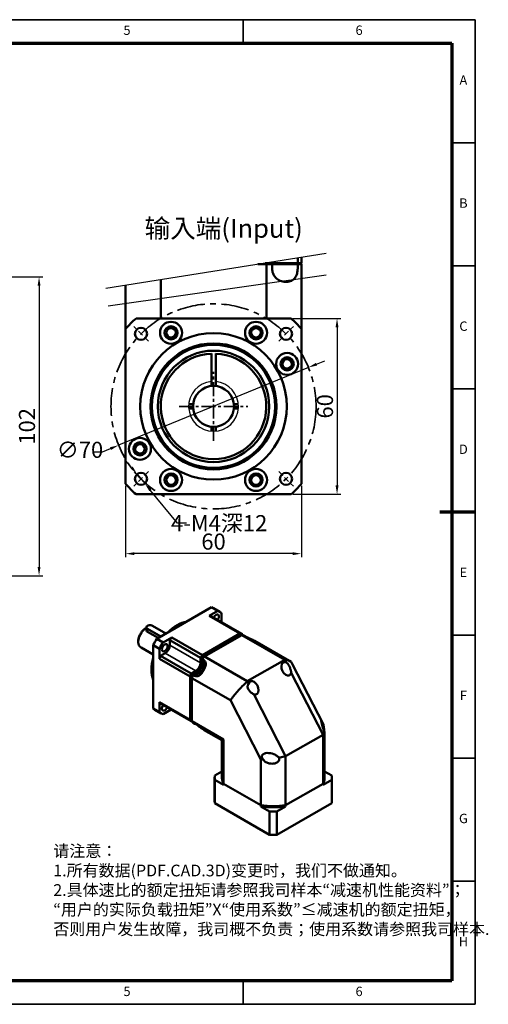
# Model space of a CAD drawing. Units: millimetres. Extents: x 2266 to 2746, y 964 to 1300.
# Drawn here: x 2586 to 2746, y 964 to 1300 of the extents above; entities that cross this region are included whole.
import ezdxf
from ezdxf.enums import TextEntityAlignment as Align

# ---------------------------------------------------------------- set-up
doc = ezdxf.new("R2010")
doc.units = ezdxf.units.MM
doc.header["$LTSCALE"] = 0.3
doc.linetypes.add('CENTER', pattern=[50.8, 31.75, -6.35, 6.35, -6.35])
doc.linetypes.add('DASHED2', pattern=[9.525, 6.35, -3.175])
for name, color, linetype, lineweight in [('1轮廓实线层', 7, 'Continuous', 70), ('2细线层', 4, 'Continuous', 35), ('3中心线层', 1, 'CENTER', 35), ('6文字层', 3, 'Continuous', 35), ('7标注层', 4, 'Continuous', 35), ('可见 (ISO)', 7, 'Continuous', 50), ('可见窄的 (ISO)', 7, 'Continuous', 35), ('图框层', 7, 'Continuous', 70), ('细实线', 7, 'Continuous', 18)]:
    doc.layers.add(name, color=color, linetype=linetype, lineweight=lineweight)
doc.layers.add('标注线', color=7, linetype='Continuous')
doc.styles.add('1', font='txt', dxfattribs={"width": 0.667})
doc.styles.add('HC_GBDIM', font='romans', dxfattribs={"width": 0.667, "bigfont": 'gbcbig'})
doc.styles.add('仿宋0.8', font='txt', dxfattribs={"width": 0.8})
doc.dimstyles.new('1', dxfattribs={"dimtxt": 5.5, "dimasz": 3, "dimexe": 1.25, "dimexo": 0.625, "dimtad": 1, "dimtoh": 1, "dimdec": 1, "dimtxsty": '1', "dimcen": 2.5, "dimadec": 0, "dimazin": 0, "dimtfac": 1, "dimtdec": 1, "dimtmove": 0, "dimatfit": 3, "dimfxl": 1, "dimarcsym": 0})

# ---------------------------------------------------------------- blocks, each defined once
blk = doc.blocks.new('*U2')
at = {"layer": '1轮廓实线层'}
for p, q in [((272, 410), (272, 395)), ((-25, 200), (5, 200)), ((569, 200), (554, 200)), ((272, -10), (272, 5))]:
    blk.add_line(p, q, dxfattribs=at)
at = {"layer": '2细线层'}
for p, q in [((-25, -10), (-25, 410)), ((-25, 410), (569, 410)), ((74, 410), (74, 400)), ((173, 410), (173, 400)), ((272, 410), (272, 400)), ((371, 410), (371, 400)), ((470, 410), (470, 400)), ((569, 410), (569, -10)), ((-25, 357.5), (0, 357.5)), ((569, 357.5), (559, 357.5)), ((-25, 305), (0, 305)), ((569, 305), (559, 305)), ((-25, 252.5), (0, 252.5)), ((569, 252.5), (559, 252.5)), ((-25, 200), (0, 200)), ((569, 200), (559, 200)), ((-25, 147.5), (0, 147.5)), ((569, 147.5), (559, 147.5)), ((-25, 95), (0, 95)), ((569, 95), (559, 95)), ((-25, 42.5), (0, 42.5)), ((569, 42.5), (559, 42.5)), ((74, -10), (74, 0)), ((173, -10), (173, 0)), ((272, -10), (272, 0)), ((371, -10), (371, 0)), ((470, -10), (470, 0)), ((569, -10), (-25, -10))]:
    blk.add_line(p, q, dxfattribs=at)
at = {"layer": '图框层'}
for p, q in [((0, 0), (0, 400)), ((0, 400), (559, 400)), ((559, 400), (559, 0)), ((559, 0), (0, 0))]:
    blk.add_line(p, q, dxfattribs=at)
at = {"layer": '6文字层', "style": 'HC_GBDIM'}
for s, p in [('1', (24.5, 405)), ('2', (123.5, 405)), ('3', (222.5, 405)), ('4', (321.5, 405)), ('5', (420.5, 405)), ('6', (519.5, 405)), ('A', (-12.5, 383.75)), ('A', (564, 383.75)), ('B', (-12.5, 331.25)), ('B', (564, 331.25)), ('C', (-12.5, 278.75)), ('C', (564, 278.75)), ('D', (-12.5, 226.25)), ('D', (564, 226.25)), ('E', (-12.5, 173.75)), ('E', (564, 173.75)), ('F', (-12.5, 121.25)), ('F', (564, 121.25)), ('G', (-12.5, 68.75)), ('G', (564, 68.75)), ('H', (-12.5, 16.25)), ('H', (564, 16.25)), ('1', (24.5, -5)), ('2', (123.5, -5)), ('3', (222.5, -5)), ('4', (321.5, -5)), ('5', (420.5, -5)), ('6', (519.5, -5))]:
    blk.add_text(s, height=4, dxfattribs=at).set_placement(p, align=Align.MIDDLE)
blk = doc.blocks.new('*D17')
at = {"color": 0, "lineweight": -2, "transparency": 16777216}
for p, q in [((2535.78, 1211.77), (2593.48, 1211.77)), ((2592.23, 1208.77), (2592.23, 1112.77)), ((2572.78, 1109.77), (2593.48, 1109.77))]:
    blk.add_line(p, q, dxfattribs=at)
at = {"color": 0, "transparency": 16777216}
for points in [[(2592.73, 1208.77), (2591.73, 1208.77), (2592.23, 1211.77)], [(2591.73, 1112.77), (2592.73, 1112.77), (2592.23, 1109.77)]]:
    blk.add_solid(points, dxfattribs=at)
at = {"layer": 'Defpoints', "color": 0, "transparency": 16777216}
for p in [(2535.15, 1211.77), (2572.15, 1109.77), (2592.23, 1109.77)]:
    blk.add_point(p, dxfattribs=at)
at = {"color": 0, "transparency": 16777216, "insert": (2588.82, 1160.77), "char_height": 5.5, "attachment_point": 5, "rotation": 90, "style": '1'}
blk.add_mtext('102', dxfattribs=at)
blk = doc.blocks.new('*D23')
at = {"color": 0, "lineweight": -2, "transparency": 16777216}
for p, q in [((2678.86, 1197.59), (2695.18, 1197.59)), ((2693.93, 1194.59), (2693.93, 1140.59)), ((2678.86, 1137.59), (2695.18, 1137.59))]:
    blk.add_line(p, q, dxfattribs=at)
at = {"color": 0, "transparency": 16777216}
for points in [[(2694.43, 1194.59), (2693.43, 1194.59), (2693.93, 1197.59)], [(2693.43, 1140.59), (2694.43, 1140.59), (2693.93, 1137.59)]]:
    blk.add_solid(points, dxfattribs=at)
at = {"layer": 'Defpoints', "color": 0, "transparency": 16777216}
for p in [(2678.24, 1197.59), (2678.24, 1137.59), (2693.93, 1137.59)]:
    blk.add_point(p, dxfattribs=at)
at = {"color": 0, "transparency": 16777216, "insert": (2690.52, 1167.59), "char_height": 5.5, "attachment_point": 5, "rotation": 90, "style": '1'}
blk.add_mtext('60', dxfattribs=at)
blk = doc.blocks.new('*D24')
at = {"color": 0, "lineweight": -2, "transparency": 16777216}
for p, q in [((2621.78, 1140.5), (2621.78, 1116.07)), ((2681.78, 1140.5), (2681.78, 1116.07)), ((2678.78, 1117.32), (2624.78, 1117.32))]:
    blk.add_line(p, q, dxfattribs=at)
at = {"color": 0, "transparency": 16777216}
for points in [[(2624.78, 1117.82), (2624.78, 1116.82), (2621.78, 1117.32)], [(2678.78, 1116.82), (2678.78, 1117.82), (2681.78, 1117.32)]]:
    blk.add_solid(points, dxfattribs=at)
at = {"layer": 'Defpoints', "color": 0, "transparency": 16777216}
for p in [(2621.78, 1141.13), (2681.78, 1141.13), (2621.78, 1117.32)]:
    blk.add_point(p, dxfattribs=at)
at = {"color": 0, "transparency": 16777216, "insert": (2651.78, 1120.73), "char_height": 5.5, "attachment_point": 5, "style": '1'}
blk.add_mtext('60', dxfattribs=at)
blk = doc.blocks.new('*D25')
at = {"layer": '7标注层', "color": 0, "lineweight": -2, "transparency": 16777216}
for p, q in [((2686.94, 1182), (2689.71, 1183.13)), ((2684.16, 1180.86), (2619.39, 1154.31)), ((2613.84, 1152.04), (2616.62, 1153.17)), ((2610.84, 1152.04), (2613.84, 1152.04))]:
    blk.add_line(p, q, dxfattribs=at)
at = {"layer": '7标注层', "color": 0, "transparency": 16777216}
for points in [[(2686.75, 1182.46), (2687.13, 1181.53), (2684.16, 1180.86)], [(2616.81, 1152.71), (2616.43, 1153.64), (2619.39, 1154.31)]]:
    blk.add_solid(points, dxfattribs=at)
at = {"layer": 'Defpoints', "color": 0, "transparency": 16777216}
for p in [(2684.16, 1180.86), (2619.39, 1154.31)]:
    blk.add_point(p, dxfattribs=at)
at = {"layer": '7标注层', "color": 0, "transparency": 16777216, "insert": (2606.21, 1152.04), "char_height": 5.5, "attachment_point": 5, "style": '1'}
blk.add_mtext('∅70', dxfattribs=at)
blk = doc.blocks.new('*D26')
at = {"layer": '7标注层', "color": 0, "lineweight": -2, "transparency": 16777216}
for p, q in [((2623.8, 1146.74), (2621.89, 1149.05)), ((2625.71, 1144.43), (2628.35, 1141.24)), ((2639.52, 1127.73), (2630.26, 1138.93)), ((2642.6, 1127.73), (2639.52, 1127.73))]:
    blk.add_line(p, q, dxfattribs=at)
at = {"layer": '7标注层', "color": 0, "transparency": 16777216}
for points in [[(2623.42, 1146.42), (2624.19, 1147.06), (2625.71, 1144.43)], [(2630.64, 1139.25), (2629.87, 1138.61), (2628.35, 1141.24)]]:
    blk.add_solid(points, dxfattribs=at)
at = {"layer": 'Defpoints', "color": 0, "transparency": 16777216}
for p in [(2625.71, 1144.43), (2628.35, 1141.24)]:
    blk.add_point(p, dxfattribs=at)
at = {"layer": '7标注层', "color": 0, "transparency": 16777216, "insert": (2653.69, 1127.73), "char_height": 5.5, "attachment_point": 5, "style": '1'}
blk.add_mtext('4-M4深12{}{{\\H0.7x;}{}}', dxfattribs=at)

msp = doc.modelspace()

# ---------------------------------------------------------------- linework, layer by layer
for p, q in [((2690.218, 1219.807), (2615.03, 1207.807)), ((2690.218, 1212.312), (2615.787, 1201.798))]:
    msp.add_line(p, q)
at = {"color": 1, "linetype": 'DASHED2'}
for p, q in [((2629.528, 1189.836), (2624.531, 1194.833)), ((2674.028, 1189.836), (2679.025, 1194.833)), ((2629.528, 1145.335), (2624.531, 1140.338)), ((2674.028, 1145.335), (2679.025, 1140.338))]:
    msp.add_line(p, q, dxfattribs=at)
msp.add_arc((2651.778, 1167.585), 8.5, 95.06209, 84.93791)
at = {"layer": '3中心线层', "ltscale": 0.5}
for p, q in [((2651.778, 1155.826), (2651.778, 1179.344)), ((2640.019, 1167.585), (2663.537, 1167.585))]:
    msp.add_line(p, q, dxfattribs=at)
at = {"layer": '3中心线层'}
msp.add_circle((2651.778, 1167.585), 35, dxfattribs=at)
at = {"layer": '可见 (ISO)'}
for p, q in [((2669.405, 1216.485), (2669.806, 1216.485)), ((2669.806, 1216.485), (2669.806, 1216.549)), ((2671.778, 1216.485), (2669.806, 1216.485)), ((2671.778, 1216.864), (2671.778, 1216.485)), ((2671.778, 1216.485), (2676.278, 1216.485)), ((2676.278, 1216.485), (2680.501, 1216.485)), ((2680.501, 1216.485), (2680.501, 1218.256)), ((2681.778, 1216.485), (2680.501, 1216.485)), ((2681.778, 1218.46), (2681.778, 1216.485)), ((2666.899, 1216.085), (2669.806, 1216.085)), ((2671.778, 1216.085), (2669.806, 1216.085)), ((2669.806, 1197.585), (2669.806, 1216.085)), ((2671.778, 1214.585), (2671.778, 1216.085)), ((2671.778, 1216.085), (2676.278, 1216.085)), ((2676.278, 1216.085), (2680.501, 1216.085)), ((2680.501, 1216.085), (2680.501, 1214.585)), ((2681.778, 1216.085), (2680.501, 1216.085)), ((2681.778, 1216.085), (2681.778, 1194.043)), ((2633.75, 1210.795), (2633.75, 1197.585)), ((2676.278, 1210.085), (2676.773, 1210.085)), ((2621.778, 1194.043), (2621.778, 1208.884)), ((2678.236, 1197.585), (2625.32, 1197.585)), ((2621.778, 1194.043), (2621.778, 1141.128)), ((2681.778, 1141.128), (2681.778, 1194.043)), ((2651.028, 1174.545), (2651.028, 1185.57)), ((2652.528, 1185.57), (2652.528, 1174.545)), ((2643.311, 1168.335), (2644.818, 1168.335)), ((2644.818, 1166.835), (2643.311, 1166.835)), ((2658.738, 1168.335), (2660.245, 1168.335)), ((2660.245, 1166.835), (2658.738, 1166.835)), ((2651.028, 1159.119), (2651.028, 1160.626)), ((2652.528, 1160.626), (2652.528, 1159.119)), ((2625.32, 1137.585), (2678.236, 1137.585)), ((2651.124, 1099.034), (2632.416, 1088.261)), ((2653.245, 1097.813), (2651.124, 1099.034)), ((2650.265, 1096.096), (2653.245, 1097.813)), ((2660.73, 1090.07), (2650.265, 1096.096)), ((2650.962, 1095.976), (2661.427, 1089.949)), ((2651.75, 1098.716), (2653.872, 1097.494)), ((2654.498, 1097.086), (2654.498, 1093.94)), ((2628.852, 1091.292), (2628.852, 1092.191)), ((2635.555, 1090.069), (2630.986, 1092.7)), ((2639.261, 1092.887), (2639.367, 1092.948)), ((2629.219, 1091.682), (2633.787, 1089.051)), ((2632.935, 1088.56), (2629.219, 1090.7)), ((2634.537, 1087.039), (2637.517, 1088.755)), ((2637.517, 1088.755), (2647.982, 1082.729)), ((2647.982, 1082.729), (2660.73, 1090.07)), ((2661.013, 1089.907), (2648.265, 1082.566)), ((2648.498, 1082.299), (2661.246, 1089.64)), ((2661.387, 1089.558), (2648.64, 1082.218)), ((2676.06, 1081.109), (2661.387, 1089.558)), ((2661.671, 1089.795), (2661.427, 1089.935)), ((2662.045, 1089.447), (2661.943, 1089.506)), ((2662.615, 1089.132), (2662.085, 1089.438)), ((2633.284, 1084.87), (2631.163, 1086.091)), ((2631.163, 1086.091), (2631.163, 1064.461)), ((2632.416, 1088.261), (2634.537, 1087.039)), ((2636.82, 1086.106), (2636.82, 1087.832)), ((2647.285, 1081.805), (2636.82, 1087.832)), ((2665.868, 1087.568), (2677.749, 1080.726)), ((2627.046, 1085.247), (2631.163, 1082.876)), ((2633.284, 1081.424), (2633.284, 1084.87)), ((2633.736, 1082.49), (2635.229, 1083.35)), ((2633.736, 1082.49), (2644.201, 1076.464)), ((2648.64, 1082.218), (2663.312, 1073.768)), ((2643.75, 1075.397), (2633.284, 1081.424)), ((2647.285, 1080.079), (2647.285, 1081.805)), ((2647.568, 1081.642), (2647.568, 1079.916)), ((2647.801, 1079.649), (2647.801, 1081.375)), ((2647.942, 1081.294), (2648.473, 1080.989)), ((2647.942, 1079.568), (2647.942, 1081.294)), ((2676.06, 1081.109), (2663.312, 1073.768)), ((2676.497, 1080.256), (2676.06, 1081.109)), ((2678.644, 1079.779), (2689.293, 1058.973)), ((2630.562, 1077.781), (2630.562, 1077.658)), ((2643.75, 1060.659), (2643.75, 1075.397)), ((2644.032, 1075.235), (2644.032, 1060.496)), ((2644.201, 1076.464), (2645.694, 1077.323)), ((2645.977, 1077.161), (2644.484, 1076.301)), ((2644.717, 1076.034), (2646.21, 1076.894)), ((2644.858, 1075.952), (2646.351, 1076.812)), ((2645.389, 1075.647), (2644.858, 1075.952)), ((2689.141, 1055.551), (2678.328, 1076.678)), ((2644.265, 1060.229), (2644.265, 1074.968)), ((2657.539, 1067.324), (2644.407, 1074.886)), ((2644.407, 1074.886), (2644.407, 1060.148)), ((2663.312, 1073.768), (2663.749, 1072.915)), ((2665.58, 1069.337), (2676.394, 1048.21)), ((2633.284, 1066.685), (2643.75, 1060.659)), ((2633.284, 1063.24), (2633.284, 1066.685)), ((2644.201, 1060.113), (2633.736, 1066.139)), ((2667.928, 1047.026), (2657.539, 1067.324)), ((2631.163, 1064.461), (2633.284, 1063.24)), ((2631.789, 1064.053), (2633.91, 1062.831)), ((2637.273, 1064.089), (2634.537, 1062.513)), ((2636.82, 1064.35), (2636.82, 1064.363)), ((2644.293, 1060.166), (2644.201, 1060.113)), ((2644.407, 1060.148), (2655.18, 1053.943)), ((2644.762, 1059.709), (2644.717, 1059.683)), ((2644.858, 1059.601), (2645.389, 1059.296)), ((2648.402, 1057.238), (2654.661, 1053.634)), ((2689.141, 1055.551), (2676.394, 1048.21)), ((2689.141, 1038.83), (2689.141, 1055.551)), ((2689.661, 1041.268), (2689.661, 1055.745)), ((2654.661, 1041.268), (2654.661, 1053.634)), ((2655.18, 1053.943), (2655.18, 1038.83)), ((2667.928, 1031.489), (2667.928, 1047.026)), ((2676.394, 1048.21), (2676.394, 1031.489)), ((2652.2, 1041.58), (2654.661, 1042.997)), ((2689.661, 1042.997), (2692.122, 1041.58)), ((2652.161, 1040.859), (2652.161, 1032.888)), ((2652.2, 1032.167), (2652.2, 1040.138)), ((2655.18, 1038.421), (2652.2, 1040.138)), ((2654.661, 1041.268), (2654.661, 1040.859)), ((2655.18, 1038.83), (2667.928, 1031.489)), ((2655.18, 1038.83), (2667.928, 1031.489)), ((2655.18, 1038.83), (2655.18, 1038.421)), ((2676.394, 1031.489), (2689.141, 1038.83)), ((2676.394, 1031.489), (2689.141, 1038.83)), ((2692.122, 1040.138), (2689.141, 1038.421)), ((2689.141, 1038.421), (2689.141, 1038.83)), ((2689.661, 1041.268), (2689.661, 1040.859)), ((2692.122, 1040.138), (2692.122, 1032.167)), ((2692.161, 1040.859), (2692.161, 1032.888)), ((2670.908, 1021.393), (2652.2, 1032.167)), ((2692.122, 1032.167), (2673.413, 1021.393)), ((2667.928, 1031.081), (2667.928, 1031.489)), ((2670.908, 1029.364), (2667.928, 1031.081)), ((2670.908, 1029.364), (2670.908, 1021.393)), ((2676.394, 1031.081), (2673.413, 1029.364)), ((2673.413, 1021.393), (2673.413, 1029.364)), ((2676.394, 1031.489), (2676.394, 1031.081))]:
    msp.add_line(p, q, dxfattribs=at)
for centre, radius in [((2637.278, 1192.7), 3.75), ((2666.278, 1192.7), 3.75), ((2627.029, 1192.334), 2.067), ((2637.278, 1192.7), 2.25), ((2637.278, 1192.7), 1.621), ((2666.278, 1192.7), 2.25), ((2666.278, 1192.7), 1.621), ((2676.527, 1192.334), 2.067), ((2651.778, 1167.585), 25), ((2651.778, 1167.585), 21.5), ((2651.778, 1167.585), 21), ((2651.778, 1167.585), 19), ((2676.893, 1182.085), 3.75), ((2676.893, 1182.085), 2.25), ((2676.893, 1182.085), 1.621), ((2651.778, 1167.585), 7), ((2626.663, 1153.085), 3.75), ((2626.663, 1153.085), 2.25), ((2626.663, 1153.085), 1.621), ((2637.278, 1142.471), 3.75), ((2666.278, 1142.471), 3.75), ((2627.029, 1142.837), 2.067), ((2637.278, 1142.471), 2.25), ((2637.278, 1142.471), 1.621), ((2666.278, 1142.471), 2.25), ((2666.278, 1142.471), 1.621), ((2676.527, 1142.837), 2.067)]:
    msp.add_circle(centre, radius, dxfattribs=at)
for radius, start, end in [(40, 131.40962, 138.59038), (40, 41.40962, 48.59038), (18, 92.38802, 87.61198), (40, 221.40962, 228.59038), (40, 311.40962, 318.59038)]:
    msp.add_arc((2651.778, 1167.585), radius, start, end, dxfattribs=at)
for centre, major_axis, ratio, start_param, end_param in [((2641.77, 1081.384), (9.981, 17.332), 0.5780931, 0, 0.0607302), ((2643.891, 1080.163), (8.733, 15.165), 0.5780931, 0.1752189, 0.2423649), ((2652.641, 1095.318), (0.686, 1.192), 0.5780931, 4.5162834, 8.0500872), ((2643.891, 1080.163), (9.981, 17.332), 0.5780931, 6.2185877, 6.3439155), ((2630.102, 1092.191), (-1.25, 0), 0.5758617, 3.9269908, 7.0685835), ((2639.295, 1082.809), (-6.163, -10.702), 0.5780931, 3.9289245, 4.2952212), ((2639.401, 1082.748), (6.238, 10.832), 0.5780931, 0.4154249, 1.151504), ((2643.891, 1080.163), (8.733, 15.165), 0.5780931, 1.324564, 1.39171), ((2654.356, 1074.136), (8.733, 15.165), 0.5780931, 0.1752189, 0.2423649), ((2654.639, 1073.973), (8.733, 15.165), 0.5780931, 0.1752189, 0.2423649), ((2654.872, 1073.706), (8.733, 15.165), 0.5780931, 0.1752189, 0.2423649), ((2655.014, 1073.625), (8.733, 15.165), 0.5780931, 0.1752189, 0.2423649), ((2641.77, 1081.384), (-9.981, -17.332), 0.5780931, 4.6477914, 4.7731192), ((2643.891, 1080.163), (9.981, 17.332), 0.5780931, 1.5061987, 1.6315265), ((2635.229, 1085.189), (1.123, 1.95), 0.5780931, 3.9250571, 5.4958534), ((2657.135, 1072.403), (8.733, 15.165), 0.5780931, 0, 0.008067), ((2643.891, 1080.163), (8.733, 15.165), 0.5780931, 1.7460152, 1.8131613), ((2654.356, 1074.136), (8.733, 15.165), 0.5780931, 1.324564, 1.39171), ((2654.639, 1073.973), (-8.733, -15.165), 0.5780931, 4.4661566, 4.5333027), ((2654.498, 1074.055), (8.633, 14.992), 0.5780931, 1.3277618, 1.3856853), ((2654.872, 1073.706), (8.733, 15.165), 0.5780931, 1.324564, 1.39171), ((2655.014, 1073.625), (8.733, 15.165), 0.5780931, 1.324564, 1.39171), ((2639.401, 1082.748), (6.238, 10.832), 0.5780931, 1.9833566, 2.725165), ((2639.295, 1082.809), (-6.163, -10.702), 0.5780931, 5.1226773, 5.4958534), ((2645.694, 1079.163), (1.123, 1.95), 0.5780931, 3.9250571, 5.4958534), ((2645.836, 1079.082), (-1.223, -2.123), 0.5780931, 0.8085688, 2.3542608), ((2645.977, 1079), (-1.123, -1.95), 0.5780931, 0.7834645, 2.3542608), ((2646.21, 1078.733), (1.123, 1.95), 0.5780931, 3.9250571, 5.4958534), ((2646.351, 1078.652), (1.123, 1.95), 0.5780931, 3.9250571, 5.4958534), ((2676.659, 1078.033), (-1.044, 2.209), 0.6248396, 5.7298296, 10.0796854), ((2665.825, 1067.399), (-12.353, -13.008), 0.3506681, 3.0188952, 3.4684884), ((2654.356, 1074.136), (8.733, 15.165), 0.5780931, 1.7460152, 1.8131613), ((2654.639, 1073.973), (-8.733, -15.165), 0.5780931, 4.8876079, 4.9547539), ((2654.498, 1074.055), (8.633, 14.992), 0.5780931, 1.75204, 1.8099634), ((2654.872, 1073.706), (8.733, 15.165), 0.5780931, 1.7460152, 1.8131613), ((2655.014, 1073.625), (8.733, 15.165), 0.5780931, 1.7460152, 1.8131613), ((2657.135, 1072.403), (-8.733, -15.165), 0.5780931, 4.7004546, 4.7204559), ((2664.901, 1066.328), (-11.897, -13.376), 0.353918, 4.4580708, 4.7337933), ((2665.418, 1071.56), (-1.044, 2.209), 0.6248396, 2.5882369, 6.9380927), ((2665.825, 1067.399), (-12.353, -13.008), 0.3506681, 4.8242548, 5.0392848), ((2664.901, 1066.328), (11.897, 13.376), 0.353918, 1.5922006, 1.8046677), ((2643.891, 1080.163), (-8.733, -15.165), 0.5780931, 6.036953, 6.104099), ((2635.141, 1065.007), (-0.686, -1.192), 0.5780931, 4.5074318, 8.0589388), ((2641.77, 1081.384), (-9.981, -17.332), 0.5780931, 6.2185877, 6.2831853), ((2643.891, 1080.163), (-9.981, -17.332), 0.5780931, 6.2185877, 6.3439155), ((2654.356, 1074.136), (-8.733, -15.165), 0.5780931, 6.036953, 6.104099), ((2654.639, 1073.973), (-8.733, -15.165), 0.5780931, 6.036953, 6.104099), ((2654.872, 1073.706), (-8.733, -15.165), 0.5780931, 6.036953, 6.104099), ((2655.014, 1073.625), (-8.733, -15.165), 0.5780931, 6.036953, 6.104099), ((2672.161, 1055.021), (-17.453, -2.998), 0.425726, 3.2656029, 3.2738828), ((2657.135, 1072.403), (-8.733, -15.165), 0.5780931, 6.2712509, 6.2831853), ((2672.161, 1055.021), (-17.453, -2.998), 0.425726, 2.8242896, 2.9582735), ((2672.161, 1063.75), (-17.5, -10.117), 0.0016725, 6.0379198, 6.2822185), ((2672.161, 1040.859), (-20, 0), 0.5758617, 6.2205214, 6.3458492), ((2672.161, 1041.268), (-17.5, 0), 0.5758617, 0, 0.2442986), ((2672.161, 1041.268), (-17.5, 0), 0.5758617, 0, 0.2442986), ((2672.161, 1040.859), (-17.5, 0), 0.5758617, 0, 0.2442986), ((2672.161, 1041.268), (17.5, 0), 0.5758617, 6.0388867, 6.2831853), ((2672.161, 1041.268), (17.5, 0), 0.5758617, 6.0388867, 6.2831853), ((2672.161, 1040.859), (17.5, 0), 0.5758617, 6.0388867, 6.2831853), ((2672.161, 1040.859), (20, 0), 0.5758617, 6.2205214, 6.3458492), ((2672.161, 1032.888), (-20, 0), 0.5758617, 0, 0.0626639), ((2672.161, 1032.888), (20, 0), 0.5758617, 6.2205214, 6.2831853), ((2672.161, 1041.268), (17.5, 0), 0.5758617, 4.4680903, 4.9566876), ((2672.161, 1041.268), (17.5, 0), 0.5758617, 4.4680903, 4.9566876), ((2672.161, 1040.859), (17.5, 0), 0.5758617, 4.4680903, 4.9566876), ((2672.161, 1040.859), (-20, 0), 0.5758617, 1.5081324, 1.6334602), ((2672.161, 1032.888), (-20, 0), 0.5758617, 1.5081324, 1.6334602)]:
    msp.add_ellipse(centre, major_axis=major_axis, ratio=ratio, start_param=start_param, end_param=end_param, dxfattribs=at)
msp.add_ellipse((2635.141, 1085.24), major_axis=(0.686, 1.192), ratio=0.5780931, dxfattribs=at)
for points in [[(2669.806, 1216.485), (2669.75, 1216.285), (2669.694, 1216.085)], [(2671.778, 1216.485), (2671.577, 1216.285), (2671.378, 1216.085)], [(2680.291, 1216.085), (2680.396, 1216.285), (2680.501, 1216.485)], [(2681.378, 1216.085), (2681.577, 1216.285), (2681.778, 1216.485)], [(2660.73, 1090.07), (2660.781, 1089.936), (2660.832, 1089.803)], [(2661.246, 1089.64), (2661.271, 1089.573), (2661.297, 1089.506)], [(2661.427, 1089.949), (2661.427, 1089.897), (2661.427, 1089.845)], [(2661.943, 1089.519), (2661.943, 1089.494), (2661.943, 1089.469)], [(2648.163, 1082.507), (2648.073, 1082.617), (2647.982, 1082.729)], [(2648.603, 1082.17), (2648.551, 1082.235), (2648.498, 1082.299)], [(2647.568, 1081.72), (2647.427, 1081.762), (2647.285, 1081.805)], [(2647.568, 1081.642), (2647.568, 1081.681), (2647.568, 1081.72)], [(2647.965, 1081.326), (2647.883, 1081.35), (2647.801, 1081.375)], [(2643.75, 1075.397), (2643.891, 1075.375), (2644.032, 1075.352)], [(2644.201, 1076.464), (2644.309, 1076.362), (2644.417, 1076.261)], [(2644.417, 1076.261), (2644.45, 1076.281), (2644.484, 1076.301)], [(2644.717, 1076.034), (2644.78, 1075.975), (2644.842, 1075.916)], [(2644.265, 1074.968), (2644.347, 1074.954), (2644.429, 1074.941)], [(2644.032, 1060.704), (2643.891, 1060.682), (2643.75, 1060.659)], [(2644.293, 1060.166), (2644.247, 1060.139), (2644.201, 1060.113)], [(2644.407, 1060.252), (2644.336, 1060.24), (2644.265, 1060.229)], [(2644.762, 1059.709), (2644.739, 1059.696), (2644.717, 1059.683)]]:
    msp.add_open_spline(points, degree=2, dxfattribs=at)
for points, knots in [([(2671.778, 1214.585), (2671.778, 1214.032), (2671.887, 1213.451), (2672.303, 1212.401), (2672.61, 1211.933), (2673.394, 1211.065), (2673.957, 1210.678), (2675.129, 1210.189), (2675.736, 1210.085), (2676.278, 1210.085)], [1.66216872, 1.66216872, 1.66216872, 1.66216872, 1.82812502, 1.82812502, 1.99408131, 1.99408131, 2.22181832, 2.22181832, 2.44955532, 2.44955532, 2.44955532, 2.44955532]), ([(2676.773, 1210.085), (2677.304, 1210.085), (2677.861, 1210.189), (2678.864, 1210.678), (2679.311, 1211.065), (2679.907, 1211.933), (2680.129, 1212.401), (2680.426, 1213.451), (2680.501, 1214.032), (2680.501, 1214.585)], [0.87478213, 0.87478213, 0.87478213, 0.87478213, 1.10251913, 1.10251913, 1.33025613, 1.33025613, 1.49621243, 1.49621243, 1.66216872, 1.66216872, 1.66216872, 1.66216872]), ([(2627.046, 1085.247), (2626.829, 1085.372), (2626.641, 1085.547), (2626.335, 1085.979), (2626.223, 1086.241), (2626.074, 1086.85), (2626.051, 1087.203), (2626.104, 1087.955), (2626.185, 1088.354), (2626.438, 1089.146), (2626.611, 1089.539), (2627.029, 1090.283), (2627.274, 1090.634), (2627.816, 1091.264), (2628.114, 1091.543), (2628.565, 1091.871), (2628.708, 1091.963), (2628.852, 1092.042)], [5.4958534, 5.4958534, 5.4958534, 5.4958534, 5.7560079, 5.7560079, 6.0405532, 6.0405532, 6.3679832, 6.3679832, 6.7093946, 6.7093946, 7.0481473, 7.0481473, 7.3850335, 7.3850335, 7.7234234, 7.7234234, 7.875045, 7.875045, 7.875045, 7.875045]), ([(2629.219, 1090.7), (2629.107, 1090.765), (2629.011, 1090.855), (2628.883, 1091.064), (2628.852, 1091.182), (2628.852, 1091.292)], [0, 0, 0, 0, 0.0948786, 0.0948786, 0.18975721, 0.18975721, 0.18975721, 0.18975721]), ([(2662.615, 1089.132), (2662.81, 1089.02), (2663.055, 1088.893), (2663.573, 1088.643), (2663.847, 1088.519), (2664.431, 1088.258), (2664.767, 1088.112), (2665.354, 1087.84), (2665.605, 1087.715), (2665.797, 1087.609)], [1.66216872, 1.66216872, 1.66216872, 1.66216872, 1.82812502, 1.82812502, 1.99408131, 1.99408131, 2.22181832, 2.22181832, 2.44955532, 2.44955532, 2.44955532, 2.44955532]), ([(2648.473, 1077.632), (2648.664, 1077.96), (2648.843, 1078.332), (2649.084, 1079.08), (2649.146, 1079.457), (2649.117, 1080.036), (2649.059, 1080.285), (2648.835, 1080.705), (2648.668, 1080.876), (2648.473, 1080.989)], [0.87478213, 0.87478213, 0.87478213, 0.87478213, 1.10251913, 1.10251913, 1.33025613, 1.33025613, 1.49621243, 1.49621243, 1.66216872, 1.66216872, 1.66216872, 1.66216872]), ([(2676.497, 1080.256), (2676.551, 1080.247), (2676.608, 1080.226), (2676.739, 1080.151), (2676.816, 1080.091), (2676.97, 1079.939), (2677.047, 1079.847), (2677.276, 1079.54), (2677.422, 1079.29), (2677.703, 1078.741), (2677.851, 1078.395), (2678.097, 1077.706), (2678.194, 1077.363), (2678.286, 1076.933), (2678.31, 1076.805), (2678.328, 1076.678)], [0.97979094, 0.97979094, 0.97979094, 0.97979094, 1.04443956, 1.04443956, 1.12545603, 1.12545603, 1.20647251, 1.20647251, 1.36850545, 1.36850545, 1.57759333, 1.57759333, 1.78668121, 1.78668121, 1.87207153, 1.87207153, 1.87207153, 1.87207153]), ([(2645.389, 1075.647), (2645.584, 1075.534), (2645.816, 1075.476), (2646.292, 1075.493), (2646.537, 1075.568), (2647.054, 1075.833), (2647.349, 1076.075), (2647.877, 1076.659), (2648.11, 1076.999), (2648.298, 1077.329)], [1.66216872, 1.66216872, 1.66216872, 1.66216872, 1.82812502, 1.82812502, 1.99408131, 1.99408131, 2.22181832, 2.22181832, 2.44955532, 2.44955532, 2.44955532, 2.44955532]), ([(2665.58, 1069.337), (2665.444, 1069.394), (2665.314, 1069.459), (2664.889, 1069.695), (2664.582, 1069.917), (2664.044, 1070.439), (2663.814, 1070.738), (2663.655, 1071.048), (2663.533, 1071.288), (2663.438, 1071.567), (2663.403, 1071.987), (2663.409, 1072.128), (2663.459, 1072.398), (2663.504, 1072.528), (2663.616, 1072.743), (2663.677, 1072.833), (2663.749, 1072.915)], [-0.50282365, -0.50282365, -0.50282365, -0.50282365, -0.41854262, -0.41854262, -0.20927131, -0.20927131, 0, 0, 0, 0.16218436, 0.16218436, 0.24327654, 0.24327654, 0.32436872, 0.32436872, 0.3887572, 0.3887572, 0.3887572, 0.3887572]), ([(2648.298, 1057.299), (2648.11, 1057.413), (2647.877, 1057.569), (2647.349, 1057.943), (2647.054, 1058.161), (2646.537, 1058.537), (2646.292, 1058.712), (2645.816, 1059.036), (2645.584, 1059.183), (2645.389, 1059.296)], [0.87478213, 0.87478213, 0.87478213, 0.87478213, 1.10251913, 1.10251913, 1.33025613, 1.33025613, 1.49621243, 1.49621243, 1.66216872, 1.66216872, 1.66216872, 1.66216872]), ([(2689.554, 1056.614), (2689.519, 1056.701), (2689.484, 1056.788), (2689.318, 1057.218), (2689.204, 1057.557), (2689.009, 1058.184), (2688.915, 1058.525), (2688.758, 1059.147), (2688.694, 1059.428), (2688.608, 1059.84), (2688.574, 1060.018), (2688.538, 1060.27), (2688.535, 1060.347), (2688.578, 1060.321), (2688.597, 1060.299), (2688.65, 1060.214), (2688.685, 1060.15), (2688.771, 1059.99), (2688.827, 1059.882), (2688.949, 1059.645), (2689.015, 1059.516), (2689.16, 1059.233), (2689.242, 1059.073), (2689.322, 1058.915)], [0.1576834, 0.1576834, 0.1576834, 0.1576834, 0.2110506, 0.2110506, 0.4221012, 0.4221012, 0.6555002, 0.6555002, 0.8888992, 0.8888992, 1.087847, 1.087847, 1.2867948, 1.2867948, 1.3591939, 1.3591939, 1.4315929, 1.4315929, 1.5116349, 1.5116349, 1.5916768, 1.5916768, 1.7028797, 1.7028797, 1.7028797, 1.7028797]), ([(2689.322, 1058.915), (2689.33, 1058.807), (2689.341, 1058.693), (2689.379, 1058.33), (2689.414, 1058.075), (2689.493, 1057.495), (2689.543, 1057.142), (2689.618, 1056.505), (2689.643, 1056.223), (2689.663, 1055.815), (2689.663, 1055.643), (2689.643, 1055.424), (2689.623, 1055.376), (2689.588, 1055.43), (2689.572, 1055.495), (2689.548, 1055.724), (2689.541, 1055.888), (2689.541, 1056.234), (2689.546, 1056.418), (2689.554, 1056.614)], [0.0773399, 0.0773399, 0.0773399, 0.0773399, 0.1442167, 0.1442167, 0.2884334, 0.2884334, 0.5161705, 0.5161705, 0.7439076, 0.7439076, 0.9423882, 0.9423882, 1.1408689, 1.1408689, 1.2789642, 1.2789642, 1.4170595, 1.4170595, 1.5329188, 1.5329188, 1.5329188, 1.5329188]), ([(2668.737, 1047.055), (2668.622, 1047.196), (2668.516, 1047.346), (2668.431, 1047.513), (2668.375, 1047.623), (2668.324, 1047.748), (2668.266, 1048.004), (2668.26, 1048.135), (2668.293, 1048.355), (2668.329, 1048.46), (2668.438, 1048.649), (2668.51, 1048.733), (2668.714, 1048.916), (2668.864, 1049.004), (2669.189, 1049.143), (2669.365, 1049.194), (2669.912, 1049.304), (2670.301, 1049.316), (2671.423, 1049.236), (2672.218, 1049.005), (2673.26, 1048.43), (2673.582, 1048.202), (2673.94, 1047.866), (2674.014, 1047.791), (2674.084, 1047.714)], [-0.113065, -0.113065, -0.113065, -0.113065, 0, 0, 0, 0.0741634, 0.0741634, 0.1483269, 0.1483269, 0.2119202, 0.2119202, 0.2755134, 0.2755134, 0.3834382, 0.3834382, 0.4913629, 0.4913629, 0.7072124, 0.7072124, 1.1693651, 1.1693651, 1.4004415, 1.4004415, 1.4637293, 1.4637293, 1.4637293, 1.4637293]), ([(2667.928, 1047.026), (2668.017, 1047.028), (2668.105, 1047.03), (2668.372, 1047.038), (2668.554, 1047.046), (2668.737, 1047.055)], [7.74734469, 7.74734469, 7.74734469, 7.74734469, 7.80230119, 7.80230119, 7.91521175, 7.91521175, 7.91521175, 7.91521175]), ([(2674.084, 1047.714), (2674.163, 1047.565), (2674.203, 1047.402), (2674.203, 1047.243), (2674.203, 1047.055), (2674.146, 1046.854), (2673.928, 1046.487), (2673.768, 1046.32), (2673.344, 1046.002), (2673.029, 1045.856), (2672.354, 1045.675), (2671.995, 1045.64), (2671.285, 1045.652), (2670.875, 1045.712), (2670.095, 1045.942), (2669.724, 1046.111), (2669.224, 1046.448), (2669.031, 1046.613), (2668.828, 1046.879), (2668.776, 1046.966), (2668.737, 1047.055)], [-0.1167972, -0.1167972, -0.1167972, -0.1167972, 0, 0, 0, 0.1380953, 0.1380953, 0.2761906, 0.2761906, 0.4746713, 0.4746713, 0.6731519, 0.6731519, 0.900889, 0.900889, 1.1286261, 1.1286261, 1.2728428, 1.2728428, 1.3384885, 1.3384885, 1.3384885, 1.3384885]), ([(2674.084, 1047.714), (2674.242, 1047.744), (2674.399, 1047.774), (2675.175, 1047.929), (2675.789, 1048.065), (2676.394, 1048.21)], [8.9572001, 8.9572001, 8.9572001, 8.9572001, 9.04759891, 9.04759891, 9.40272735, 9.40272735, 9.40272735, 9.40272735])]:
    msp.add_open_spline(points, degree=3, knots=knots, dxfattribs=at)
for points, weights in [([(2648.265, 1082.566), (2648.214, 1082.536), (2648.163, 1082.507)], [1, 0.999999999462, 1]), ([(2644.032, 1075.352), (2644.032, 1075.294), (2644.032, 1075.235)], [1, 0.999999999412, 1])]:
    msp.add_rational_spline(points, weights, degree=2, dxfattribs=at)
at = {"layer": '可见窄的 (ISO)'}
for p, q in [((2629.219, 1090.7), (2629.219, 1091.682)), ((2636.82, 1086.106), (2647.285, 1080.079)), ((2635.229, 1083.35), (2645.694, 1077.323)), ((2647.285, 1080.079), (2647.568, 1080.079)), ((2647.801, 1079.649), (2647.942, 1079.649)), ((2647.942, 1079.568), (2648.473, 1079.262)), ((2648.473, 1080.989), (2648.473, 1079.262)), ((2646.882, 1076.507), (2645.389, 1075.647)), ((2645.694, 1077.323), (2645.835, 1077.079)), ((2646.21, 1076.894), (2646.281, 1076.771)), ((2646.351, 1076.812), (2646.882, 1076.507))]:
    msp.add_line(p, q, dxfattribs=at)
for centre, major_axis, ratio, start_param, end_param in [((2629.042, 1088.714), (-1.996, -3.466), 0.5780931, 3.9920489, 6.2831853), ((2646.882, 1078.346), (-1.123, -1.95), 0.5780931, 0.7834645, 2.3542608), ((2646.882, 1078.346), (2.25, 0), 0.5758617, 0.3552926, 0.7853982), ((2646.882, 1078.346), (1.123, -1.95), 0.5780931, 5.4997209, 5.9285419)]:
    msp.add_ellipse(centre, major_axis=major_axis, ratio=ratio, start_param=start_param, end_param=end_param, dxfattribs=at)

# ---------------------------------------------------------------- block references
at = {"layer": '图框层', "lineweight": 25, "xscale": 0.8, "yscale": 0.8, "zscale": 0.8}
msp.add_blockref('*U2', (2285.851, 971.538), dxfattribs=at)

# ---------------------------------------------------------------- texts
at = {"layer": '标注线', "color": 0, "lineweight": 25, "insert": (2628.253, 1231.527), "char_height": 6.4, "width": 65.47447, "attachment_point": 1, "style": '仿宋0.8'}
msp.add_mtext('{\\fKaiTi_GB2312|b0|i0|c134|p49;输入端(Input)\\P}', dxfattribs=at)
at = {"layer": '细实线', "color": 0, "lineweight": 25, "insert": (2597.096, 1002.012), "char_height": 4, "attachment_point": 4, "style": '仿宋0.8'}
msp.add_mtext('请注意：\\P1.所有数据(PDF.CAD.3D)变更时，我们不做通知。\\P2.具体速比的额定扭矩请参照我司样本“减速机性能资料”；\\P“用户的实际负载扭矩”X“使用系数”≤减速机的额定扭矩，\\P否则用户发生故障，我司概不负责；使用系数请参照我司样本.', dxfattribs=at)

# ---------------------------------------------------------------- dimensions: what is measured, and where the dimension line sits
dim = msp.add_linear_dim(base=(2592.229, 1109.766), p1=(2535.152, 1211.766), p2=(2572.152, 1109.766), angle=90, dimstyle='1')
dim.commit()
dim.dimension.update_dxf_attribs({"geometry": '*D17', "text_midpoint": (2592.229, 1160.766), "dimtype": 160})
dim = msp.add_linear_dim(base=(2693.927, 1137.585), p1=(2678.236, 1197.585), p2=(2678.236, 1137.585), angle=90, dimstyle='1')
dim.commit()
dim.dimension.update_dxf_attribs({"geometry": '*D23', "text_midpoint": (2690.521, 1167.585)})
dim = msp.add_linear_dim(base=(2621.778, 1117.321), p1=(2681.778, 1141.128), p2=(2621.778, 1141.128), dimstyle='1')
dim.commit()
dim.dimension.update_dxf_attribs({"geometry": '*D24', "text_midpoint": (2651.778, 1117.321), "dimtype": 160})
at = {"layer": '7标注层'}
dim = msp.add_diameter_dim_2p(p1=(2684.163, 1180.859), p2=(2619.393, 1154.311), dimstyle='1', override={"dimgap": 0.625, "dimtad": 0, "dimjust": 0, "dimtih": 0, "dimtoh": 1, "dimdec": 2, "dimse1": 0, "dimse2": 0, "dimsd1": 0, "dimsd2": 0, "dimtix": 0, "dimtofl": 1, "dimatfit": 0}, dxfattribs=at)
dim.commit()
dim.dimension.update_dxf_attribs({"geometry": '*D25', "text_midpoint": (2606.212, 1152.036), "dimtype": 163})
dim = msp.add_diameter_dim_2p(p1=(2625.712, 1144.43), p2=(2628.346, 1141.244), text='4-M4深12{}{{\\H0.7x;}{}}', dimstyle='1', override={"dimtxt": 5.5, "dimasz": 3, "dimexe": 1.25, "dimgap": 0.625, "dimtad": 0, "dimtoh": 1, "dimdec": 2, "dimlfac": 1, "dimclrd": 0, "dimclre": 0, "dimclrt": 0, "dimtix": 0, "dimtofl": 1, "dimtmove": 0}, dxfattribs=at)
dim.commit()
dim.dimension.update_dxf_attribs({"geometry": '*D26', "text_midpoint": (2653.693, 1127.725), "dimtype": 163})

doc.saveas('drawing.dxf')
